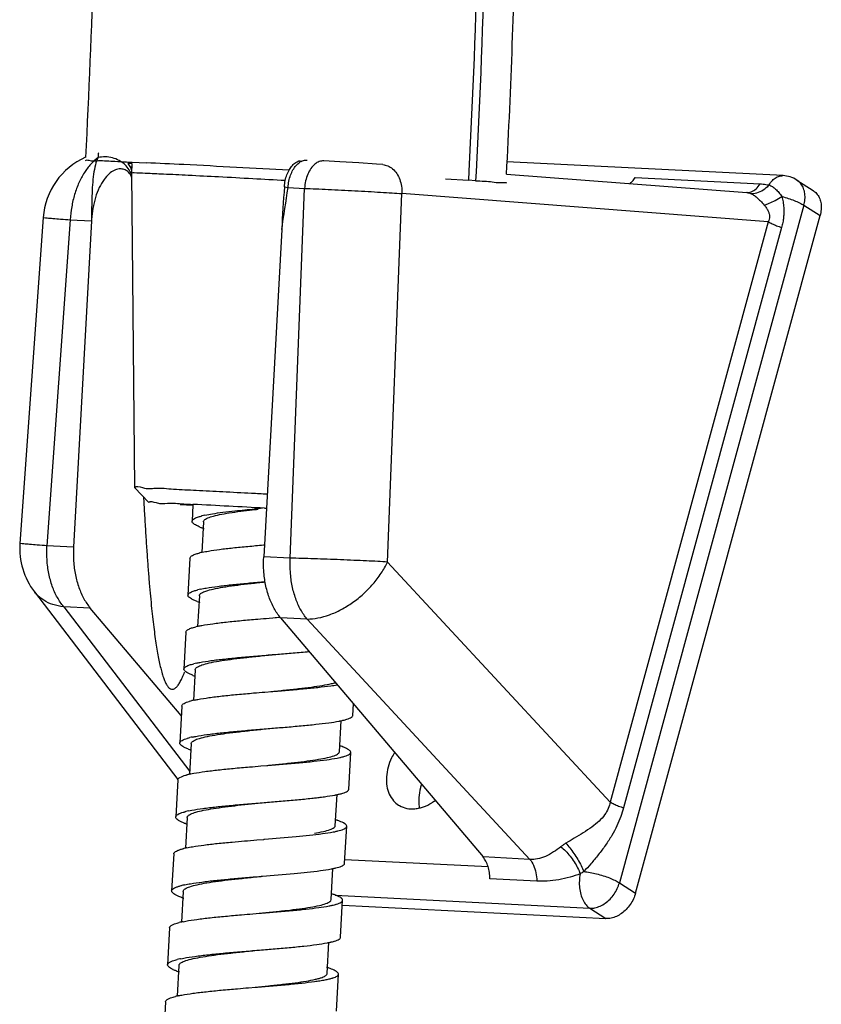
# Model space of a CAD drawing. Units: millimetres. Extents: x 0 to 420, y 0 to 297.
# Drawn here: x 197 to 211, y 58 to 75 of the extents above; entities that cross this region are included whole.
import ezdxf

# ---------------------------------------------------------------- set-up
doc = ezdxf.new("R2010")
doc.units = ezdxf.units.MM
doc.header["$LTSCALE"] = 23.1
doc.layers.get('0').update_dxf_attribs({"linetype": 'CONTINUOUS'})
doc.layers.add('02___PRT_ALL_AXES', color=7, linetype='CONTINUOUS')
doc.layers.add('DEF_LAYER_ASSEM_MEMBER', color=7, linetype='CONTINUOUS')

msp = doc.modelspace()

# ---------------------------------------------------------------- linework, layer by layer
at = {"color": 7, "linetype": 'Continuous'}
for p, q in [((202.3013, 72.6769), (202.0194, 72.6923)), ((202.6352, 72.6565), (202.3013, 72.6769)), ((210.0673, 72.4346), (205.2283, 72.6797)), ((198.5926, 72.6452), (198.5888, 72.6494)), ((198.6172, 72.6111), (198.5926, 72.6452)), ((198.6175, 72.6105), (198.6172, 72.6111)), ((198.6199, 72.6077), (198.6175, 72.6105)), ((198.6409, 72.585), (198.6199, 72.6077)), ((198.6556, 72.5722), (198.6409, 72.585)), ((202.9427, 72.6357), (202.6352, 72.6565)), ((203.0548, 72.6274), (202.9427, 72.6357)), ((205.2204, 72.461), (209.4316, 72.1374)), ((210.3111, 72.3566), (210.5944, 72.1757)), ((197.1057, 71.7027), (196.6966, 65.9881)), ((197.9517, 71.6426), (197.6367, 65.9232)), ((207.4841, 59.8591), (210.7173, 71.7344)), ((201.2843, 71.4903), (200.9684, 65.7544)), ((198.7064, 66.9691), (198.7063, 66.9691)), ((198.9585, 66.7053), (198.7064, 66.9691)), ((198.863, 66.8051), (198.8686, 66.7003)), ((199.7277, 66.6536), (199.503, 66.6672)), ((199.7283, 66.6631), (199.7126, 66.378)), ((200.9843, 66.6063), (201.0152, 66.6046)), ((199.9123, 66.3668), (199.8826, 65.8264)), ((199.677, 65.7299), (199.6413, 65.0819)), ((196.9505, 65.1394), (199.4669, 61.8495)), ((199.8409, 65.0711), (199.8112, 64.5303)), ((199.525, 62.9713), (197.9304, 64.8554)), ((201.062, 64.679), (201.2563, 64.695)), ((201.1674, 64.6875), (201.2552, 64.6966)), ((201.2621, 64.6866), (204.8119, 60.4924)), ((199.6056, 64.4342), (199.5699, 63.7863)), ((201.1352, 64.0401), (201.1469, 64.041)), ((199.7696, 63.7753), (199.7398, 63.2353)), ((200.9899, 63.3831), (201.1112, 63.3931)), ((202.5296, 62.9734), (202.5408, 63.1758)), ((199.5342, 63.1383), (199.4985, 62.4904)), ((202.2943, 62.3364), (202.3243, 62.8826)), ((201.0647, 62.7443), (201.0755, 62.7452)), ((199.6982, 62.4794), (199.6685, 61.9408)), ((202.4583, 61.6775), (202.494, 62.3254)), ((200.9185, 62.0873), (201.0399, 62.0973)), ((199.4628, 61.8425), (199.4271, 61.1946)), ((200.9935, 61.4485), (201.0042, 61.4493)), ((202.2229, 61.0406), (202.2529, 61.5857)), ((199.6269, 61.1836), (199.5973, 60.6469)), ((202.3869, 60.3817), (202.4226, 61.0296)), ((200.8471, 60.7915), (200.9685, 60.8014)), ((199.3915, 60.5467), (199.3558, 59.8988)), ((202.1515, 59.7447), (202.1816, 60.2915)), ((200.9222, 60.1526), (200.9328, 60.1535)), ((199.5555, 59.8876), (199.5259, 59.3491)), ((202.3155, 59.0858), (202.3511, 59.7337)), ((202.3468, 59.6473), (206.9654, 59.4133)), ((200.7758, 59.4956), (200.8971, 59.5056)), ((199.3202, 59.2507), (199.2845, 58.6028)), ((200.8508, 58.8568), (200.8614, 58.8576)), ((202.0801, 58.4488), (202.1103, 58.997)), ((199.4842, 58.5918), (199.4544, 58.0516)), ((202.2441, 57.7899), (202.2798, 58.4378)), ((200.7049, 58.1998), (200.8258, 58.2097)), ((199.2488, 57.9549), (199.2131, 57.3069))]:
    msp.add_line(p, q, dxfattribs=at)
at = {"color": 9, "linetype": 'Continuous'}
for p, q in [((207.4778, 72.4011), (209.6666, 72.2902)), ((210.0673, 72.4346), (210.0673, 72.4346)), ((201.3309, 72.2415), (201.3965, 72.2268)), ((201.3965, 72.2268), (201.6848, 72.2122)), ((201.4348, 65.7308), (201.6848, 72.2122)), ((203.1402, 65.6622), (203.3895, 72.1207)), ((209.8098, 71.6274), (203.3895, 72.1207)), ((210.4339, 71.9153), (207.2008, 60.04)), ((210.4339, 71.9153), (210.7173, 71.7344)), ((197.5794, 71.6615), (197.1704, 65.9468)), ((197.5794, 71.6615), (197.9517, 71.6426)), ((209.8098, 71.6274), (207.0404, 61.4555)), ((210.0437, 71.525), (207.2743, 61.3531)), ((197.6367, 65.9232), (197.1704, 65.9468)), ((201.4348, 65.7308), (200.9684, 65.7544)), ((207.0404, 61.4555), (203.1402, 65.6622)), ((197.9304, 64.8554), (197.4641, 64.879)), ((197.4641, 64.879), (199.6714, 61.9932)), ((201.7285, 64.663), (201.2621, 64.6866)), ((205.6336, 60.4508), (201.7285, 64.663)), ((202.3904, 60.4503), (204.8997, 60.3232)), ((205.6336, 60.4508), (204.8119, 60.4924)), ((205.7523, 60.0703), (204.9305, 60.1119)), ((207.2008, 60.04), (207.4841, 59.8591)), ((202.2215, 59.8202), (206.682, 59.5942)), ((206.682, 59.5942), (206.9654, 59.4133))]:
    msp.add_line(p, q, dxfattribs=at)
at = {"color": 7, "linetype": 'Continuous'}
for centre, radius, start, end in [((198.3524, 71.6136), 1.2498, 113.81544, 175.90541), ((198.3461, 72.2778), 0.3346, 21.82164, 23.75185), ((210.0421, 71.9354), 0.4998, 57.43685, 87.13936), ((255.3151, 68.5125), 54.1128, 176.04848, 176.84538), ((199.9656, 71.5317), 2.0169, 176.13313, 176.84781), ((182.842, -265.4436), 332.5452, 86.872621, 87.089243), ((197.9434, 65.8988), 1.25, 175.90527, 217.41346), ((200.2161, 64.3703), 1.4981, 102.90217, 104.15866), ((200.2552, 64.2012), 1.6716, 102.40336, 102.91405), ((200.1923, 63.6736), 1.5483, 102.37456, 104.14175), ((200.3234, 66.3669), 1.4902, 249.55253, 250.81101), ((200.389, 66.5533), 1.6877, 250.78785, 251.29838), ((200.1895, 62.8796), 1.6979, 102.91003, 103.92035), ((200.2338, 62.6876), 1.8949, 102.36723, 102.91753), ((200.1703, 62.1629), 1.7685, 102.34324, 103.90281), ((200.2399, 65.043), 1.4596, 249.49055, 250.91259), ((200.3306, 65.3026), 1.7346, 250.88639, 251.24932), ((200.1204, 61.5744), 1.7074, 102.90493, 103.84218), ((200.1649, 61.3806), 1.9063, 102.29511, 102.90992), ((201.8676, 65.091), 2.2569, 280.96175, 281.10319), ((201.8969, 64.942), 2.1051, 281.10212, 281.34983), ((201.9364, 64.7454), 1.9045, 281.34757, 281.76366), ((202.0007, 64.4392), 1.5916, 281.74437, 282.94569), ((200.1033, 60.8486), 1.7875, 102.27211, 103.82307), ((200.165, 63.7371), 1.4489, 249.31237, 250.99368), ((201.7838, 60.8611), 1.6611, 71.06147, 71.87183), ((201.8556, 61.0693), 1.4408, 69.58162, 71.07337), ((201.9867, 63.6945), 1.4925, 282.26181, 283.12449), ((200.0081, 60.4451), 1.536, 103.77514, 104.60079), ((200.0511, 60.2695), 1.7167, 102.89383, 103.77317), ((200.096, 60.0741), 1.9172, 102.2334, 102.89687), ((200.8048, 70.8815), 9.4137, 276.4304, 276.64802), ((200.9979, 69.2372), 7.7581, 276.637, 277.27694), ((201.8423, 63.5609), 2.0181, 280.98249, 281.74358), ((201.9063, 63.2517), 1.7024, 281.75369, 282.26751), ((201.951, 63.0466), 1.4925, 282.26181, 283.1245), ((199.9739, 59.7915), 1.5418, 103.77443, 104.54028), ((200.0357, 59.5363), 1.8044, 102.21134, 103.75138), ((201.7098, 59.5571), 1.6696, 71.11907, 71.88381), ((201.7441, 59.6581), 1.563, 70.95085, 71.11206), ((201.7637, 59.7146), 1.5032, 70.47656, 70.95281), ((200.027, 62.2622), 1.2579, 249.01068, 249.49591), ((200.0583, 62.3456), 1.347, 249.49502, 249.91848), ((200.1159, 62.5044), 1.5159, 249.93111, 250.91173), ((201.9426, 62.2795), 1.3703, 282.55545, 283.7213), ((199.9143, 59.2523), 1.4308, 103.22984, 104.51533), ((199.9525, 59.0923), 1.5953, 102.86984, 103.25145), ((199.9816, 58.9642), 1.7266, 102.08066, 102.86393), ((201.7761, 62.2395), 1.9921, 281.02435, 281.75761), ((201.8463, 61.902), 1.6474, 281.75994, 282.56475), ((201.9068, 61.6318), 1.3705, 282.55221, 283.72126), ((199.8786, 58.6044), 1.4307, 103.22982, 104.516), ((199.9367, 58.3583), 1.6836, 102.07231, 103.23736), ((200.0495, 61.2147), 1.5234, 249.76549, 250.79882), ((200.1088, 61.3847), 1.7034, 250.79452, 251.50008), ((201.7323, 58.5327), 1.3826, 70.65877, 72.09123), ((199.9031, 57.702), 1.692, 102.89883, 104.17289), ((199.9442, 57.5249), 1.8737, 102.62962, 102.91488), ((199.9716, 57.4022), 1.9995, 102.02259, 102.62598), ((201.7093, 60.9194), 1.9674, 281.0819, 281.78065), ((201.7809, 60.5765), 1.6171, 281.78002, 282.65041), ((199.8755, 57.0211), 1.726, 102.6048, 104.16348), ((199.9359, 56.7543), 1.9995, 102.02259, 102.62598), ((201.4986, 56.7598), 1.8863, 71.83673, 72.35589), ((201.5636, 56.9573), 1.6784, 70.80092, 71.84504), ((199.9606, 59.8755), 1.4766, 249.73716, 250.87716), ((200.0584, 60.1565), 1.7742, 250.8657, 251.4745), ((199.8343, 56.3952), 1.7032, 102.91708, 104.05072), ((199.876, 56.215), 1.8883, 102.50692, 102.92854)]:
    msp.add_arc(centre, radius, start, end, dxfattribs=at)
at = {"color": 9, "linetype": 'Continuous'}
for centre, radius, start, end in [((201.7467, 72.4471), 0.2654, 117.89102, 123.99035), ((198.2055, 72.2744), 0.4833, 46.99925, 51.40177), ((198.2149, 72.284), 0.4699, 32.19467, 47.04142), ((198.2302, 72.2941), 0.4515, 20.35016, 32.14212), ((198.2201, 72.3459), 0.4774, 23.72709, 33.65137), ((-115.4771, 120.1048), 320.4702, 351.274695, 351.407888), ((209.4098, 71.846), 0.2922, 82.26777, 85.65627), ((207.3043, 59.0503), 1.3908, 121.45641, 124.59561)]:
    msp.add_arc(centre, radius, start, end, dxfattribs=at)
for points, start_tangent, end_tangent in [([(198.0779, 72.8327), (198.0677, 72.8118), (198.0668, 72.7502)], (-0.9185579, -0.3952864), (0.0478981, -0.9988522)), ([(198.0668, 72.7502), (197.9393, 72.636), (197.8259, 72.4872), (197.7303, 72.3088), (197.6558, 72.1068), (197.6049, 71.8883), (197.5794, 71.6615)], (-0.8126117, -0.5828055), (-0.0549889, -0.998487)), ([(198.0668, 72.7502), (198.0207, 72.6244), (197.9886, 72.4625), (197.9688, 72.2757), (197.9584, 72.0753), (197.9541, 71.8705), (197.9532, 71.6677)], (-0.4504912, -0.8927809), (0.0028501, -0.9999959)), ([(198.507, 72.6521), (198.4349, 72.7), (198.3183, 72.7461), (198.1929, 72.7632), (198.0668, 72.7502)], (-0.7814574, 0.6239586), (-0.9754639, -0.2201593)), ([(201.3965, 72.2268), (201.4105, 72.3381), (201.4394, 72.4427), (201.4819, 72.5354), (201.5358, 72.6115), (201.5983, 72.6671)], (0.054988, 0.998487), (0.8296809, 0.558238)), ([(201.6225, 72.6816), (201.6664, 72.6994), (201.731, 72.707)], (0.884323, 0.4668755), (0.9987706, -0.049571)), ([(202.0194, 72.6923), (201.9432, 72.6811), (201.8652, 72.6365), (201.7961, 72.5613), (201.7407, 72.4607), (201.7027, 72.3416), (201.6849, 72.2122)], (-0.9987926, 0.0491261), (-0.0549889, -0.998487)), ([(203.0548, 72.6274), (203.1413, 72.6067), (203.2272, 72.5537), (203.299, 72.4725), (203.3521, 72.3685), (203.383, 72.2486), (203.3894, 72.1207)], (0.9969965, -0.0774466), (-0.0462535, -0.9989297)), ([(209.8231, 72.2714), (209.8821, 72.35), (209.9502, 72.4045), (210.0237, 72.4318), (210.067, 72.4345)], (0.5118461, 0.8590772), (0.9988291, -0.0483788)), ([(210.4339, 71.9153), (210.4523, 72.0194), (210.4501, 72.1193), (210.4275, 72.21), (210.3855, 72.2869), (210.3263, 72.3462), (210.311, 72.3566)], (0.262696, 0.9648786), (-0.8431453, 0.5376858)), ([(201.6848, 72.2122), (201.8825, 72.2039), (202.1007, 72.1938), (202.3316, 72.1825), (202.5669, 72.1702), (202.7983, 72.1574), (203.0177, 72.1446), (203.2171, 72.1322), (203.3895, 72.1207)], (0.9992024, -0.0399308), (0.9975681, -0.0696988)), ([(209.4316, 72.1375), (209.5114, 72.1511), (209.5947, 72.2033), (209.6666, 72.2902)], (0.9994058, -0.0344691), (0.5326917, 0.8463093)), ([(209.4966, 72.1234), (209.6091, 72.1331), (209.7212, 72.1839), (209.8231, 72.2714)], (0.994487, -0.1048601), (0.6710921, 0.741374)), ([(209.6666, 72.2902), (209.717, 72.2866), (209.7692, 72.2805), (209.8231, 72.2714)], (0.9987198, -0.0505836), (0.9810174, -0.1939196)), ([(209.8231, 72.2714), (209.8812, 72.2422), (209.9386, 72.1983), (209.9946, 72.1402), (210.0482, 72.0686)], (0.9372545, -0.348646), (0.555227, -0.8316988)), ([(209.4491, 72.1356), (209.4736, 72.1309), (209.4966, 72.1234)], (0.9907866, -0.1354327), (0.9249846, -0.3800046)), ([(209.4966, 72.1234), (209.5506, 72.0945), (209.609, 72.0506), (209.6714, 71.9919), (209.7371, 71.9194)], (0.9249572, -0.3800712), (0.6475838, -0.7619942)), ([(209.7371, 71.9194), (209.8257, 71.9509), (209.9322, 72.0019), (210.0482, 72.0686)], (0.9660176, 0.2584764), (0.8505903, 0.5258291)), ([(210.0482, 72.0686), (210.0682, 71.9732), (210.0792, 71.8781), (210.0817, 71.788), (210.0767, 71.7015), (210.0643, 71.6149), (210.0437, 71.525)], (0.2480687, -0.9687424), (-0.2628468, -0.9648376)), ([(210.0482, 72.0686), (210.16, 72.0363), (210.2654, 71.9985), (210.3585, 71.9574), (210.4339, 71.9153)], (0.9687506, -0.2480368), (0.8428545, -0.5381415)), ([(209.7371, 71.9194), (209.778, 71.8653), (209.8076, 71.8122), (209.8249, 71.763), (209.831, 71.717), (209.8263, 71.6723), (209.8098, 71.6274)], (0.6478793, -0.761743), (-0.4517953, -0.8921217)), ([(197.1062, 71.7033), (197.1067, 71.703), (197.1191, 71.7004), (197.1753, 71.6946), (197.2733, 71.686), (197.4097, 71.6748), (197.5794, 71.6615)], (0.7179564, -0.6960881), (0.9970126, -0.0772396)), ([(209.8098, 71.6274), (209.877, 71.5917), (209.956, 71.5571), (210.0437, 71.525)], (0.8610915, -0.50845), (0.9478696, -0.3186586)), ([(197.1704, 65.9468), (197.0006, 65.9602), (196.8643, 65.9714), (196.7663, 65.98), (196.7101, 65.9857), (196.6976, 65.9884), (196.6971, 65.9886)], (-0.9970126, 0.0772396), (-0.7223194, 0.6915596)), ([(197.4641, 64.879), (197.3529, 65.0416), (197.2651, 65.2379), (197.2039, 65.4604), (197.172, 65.7001), (197.1704, 65.9468)], (-0.6460333, 0.7633092), (0.0549889, 0.998487)), ([(201.7285, 64.663), (201.6173, 64.8255), (201.5295, 65.0219), (201.4683, 65.2443), (201.4364, 65.484), (201.4348, 65.7308)], (-0.6460333, 0.7633092), (0.0549889, 0.998487)), ([(203.1402, 65.6622), (202.9676, 65.6719), (202.7679, 65.6819), (202.5483, 65.6919), (202.3168, 65.7016), (202.0816, 65.7107), (201.8507, 65.7187), (201.6325, 65.7255), (201.4348, 65.7308)], (-0.9982397, 0.0593089), (-0.9997136, 0.0239313)), ([(201.7285, 64.663), (201.9191, 64.6813), (202.1207, 64.7373), (202.3255, 64.829), (202.5259, 64.9529), (202.7143, 65.1043), (202.8836, 65.2775), (203.0274, 65.4659), (203.1402, 65.6622)], (0.9999877, -0.0049603), (0.4359434, 0.8999741)), ([(197.4641, 64.879), (197.2768, 64.9165), (197.1146, 64.991), (196.9837, 65.0997), (196.9506, 65.1394)], (-0.9957077, 0.0925532), (-0.6071886, 0.7945578)), ([(207.0404, 61.4555), (207.0055, 61.3428), (206.9425, 61.2314), (206.8462, 61.1225), (206.7182, 61.0172), (206.5688, 60.9173), (206.4103, 60.8215), (206.2639, 60.7339)], (-0.2003484, -0.9797247), (-0.852153, -0.5232927)), ([(207.0404, 61.4555), (207.1076, 61.4199), (207.1866, 61.3853), (207.2743, 61.3531)], (0.8610861, -0.5084591), (0.9478721, -0.3186511)), ([(207.2743, 61.3531), (207.2256, 61.2), (207.1578, 61.0386), (207.0676, 60.8696), (206.9561, 60.6975), (206.8307, 60.5303), (206.6997, 60.373), (206.5785, 60.2367)], (-0.2629948, -0.9647973), (-0.6725745, -0.7400294)), ([(206.1745, 60.6727), (206.0462, 60.5806), (205.9059, 60.5023), (205.7639, 60.4578), (205.6336, 60.4508)], (-0.7941733, -0.6076914), (-0.9977278, 0.067374)), ([(206.2639, 60.7339), (206.2178, 60.704), (206.1745, 60.6727)], (-0.8521586, -0.5232836), (-0.7941874, -0.6076729)), ([(206.1745, 60.6727), (206.2565, 60.5988), (206.3362, 60.5081), (206.4087, 60.4063), (206.4695, 60.2998), (206.5146, 60.1952)], (0.786757, -0.6172628), (0.3372338, -0.9414209)), ([(206.2639, 60.7339), (206.3336, 60.6518), (206.4043, 60.5547), (206.4714, 60.4486), (206.5307, 60.3403), (206.5784, 60.2367)], (0.6818388, -0.7315024), (0.3816288, -0.9243157)), ([(205.6336, 60.4508), (205.6972, 60.3473), (205.738, 60.2165), (205.7523, 60.0703)], (0.6460333, -0.7633092), (0.0028852, -0.9999958)), ([(206.5785, 60.2367), (206.6865, 60.2213), (206.8015, 60.1967), (206.917, 60.1641), (207.0262, 60.1256), (207.1228, 60.0833), (207.2008, 60.04)], (0.9949147, -0.1007212), (0.8428545, -0.5381415)), ([(206.5146, 60.1952), (206.3371, 60.1394), (206.1368, 60.0943), (205.9341, 60.0708), (205.7523, 60.0703)], (-0.943712, -0.3307683), (-0.9987354, 0.0502745)), ([(206.5146, 60.1952), (206.4993, 60.0739), (206.5028, 59.9517), (206.5246, 59.8361), (206.5636, 59.7341), (206.6173, 59.6517), (206.682, 59.5942)], (-0.2015789, -0.9794723), (0.8428545, -0.5381415)), ([(206.682, 59.5942), (206.7724, 59.6014), (206.8646, 59.6317), (206.9541, 59.6834), (207.0362, 59.754), (207.107, 59.84), (207.1628, 59.9369), (207.2008, 60.04)], (0.998719, -0.0506004), (0.262696, 0.9648786))]:
    msp.add_spline(points, degree=3, dxfattribs=dict(at, start_tangent=start_tangent, end_tangent=end_tangent))
at = {"color": 7, "linetype": 'Continuous'}
for points, start_tangent, end_tangent in [([(201.3309, 72.2415), (201.3461, 72.3498), (201.3759, 72.4515), (201.4188, 72.5412), (201.4718, 72.6135), (201.5295, 72.6636), (201.5862, 72.6918), (201.6143, 72.6992)], (0.0693523, 0.9975922), (0.9831234, 0.1829438)), ([(198.572, 72.5165), (198.5088, 72.5468), (198.4336, 72.5521), (198.3492, 72.5269), (198.2602, 72.4666), (198.1706, 72.3664), (198.0879, 72.2254), (198.0214, 72.0523), (197.9762, 71.861), (197.9532, 71.6677)], (-0.8098338, 0.5866593), (-0.0677321, -0.9977035)), ([(198.6524, 72.4125), (198.6215, 72.4666), (198.572, 72.5165)], (-0.4028948, 0.9152463), (-0.8098338, 0.5866593)), ([(207.3804, 72.2937), (207.4251, 72.3329), (207.4778, 72.4011)], (0.8108919, 0.5851959), (0.5326938, 0.8463081)), ([(210.5945, 72.1757), (210.6096, 72.1653), (210.6688, 72.106), (210.7108, 72.0291), (210.7335, 71.9385), (210.7357, 71.8386), (210.7173, 71.7344)], (0.8430129, -0.5378933), (-0.262696, -0.9648786)), ([(198.7157, 66.9676), (198.8449, 66.9661), (199.0689, 66.9564), (199.3879, 66.9412), (199.7876, 66.9211), (200.2504, 66.897), (200.7556, 66.8701), (201.029, 66.8552)], (0.1643168, 0.9864076), (0.9985095, -0.0545786)), ([(198.8686, 66.7003), (198.8855, 66.402), (198.9047, 66.0901), (198.9241, 65.8028), (198.9437, 65.5374), (198.9636, 65.2908), (198.9841, 65.0615), (199.0049, 64.85), (199.0259, 64.6564), (199.0473, 64.4789), (199.0692, 64.3165), (199.0916, 64.1684), (199.1147, 64.0337), (199.1385, 63.9118), (199.1634, 63.8022), (199.1896, 63.7047), (199.2175, 63.6194), (199.2475, 63.5471), (199.2803, 63.4895), (199.3158, 63.45), (199.3525, 63.432), (199.3902, 63.4354), (199.4295, 63.4605), (199.4688, 63.5057), (199.507, 63.5671), (199.5443, 63.6424), (199.5811, 63.7302)], (0.0542846, -0.9985255), (0.3633479, 0.9316535)), ([(198.9669, 66.704), (199.0823, 66.7027), (199.2826, 66.694), (199.5679, 66.6804), (199.7288, 66.6725)], (0.1585942, 0.9873439), (0.9987344, -0.0502954)), ([(199.8961, 65.8339), (199.9991, 65.8539), (200.1962, 65.8835), (200.4288, 65.9109), (200.6888, 65.9366), (200.9668, 65.961), (200.9798, 65.9621)], (0.9766481, 0.214845), (0.9964776, 0.0838597)), ([(197.6367, 65.9232), (197.6384, 65.6758), (197.6704, 65.4363), (197.7315, 65.2141), (197.8193, 65.0178), (197.9304, 64.8554)], (-0.0549889, -0.998487), (0.6460333, -0.7633092)), ([(199.677, 65.7299), (199.6841, 65.7488), (199.7046, 65.7682), (199.7384, 65.7867), (199.7514, 65.7923)], (0.0621793, 0.998065), (0.9266222, 0.3759937)), ([(199.7514, 65.7923), (199.7853, 65.8046), (199.8448, 65.8217), (199.8497, 65.8229)], (0.9266222, 0.3759937), (0.9695583, 0.2448606)), ([(201.2621, 64.6866), (201.151, 64.849), (201.0632, 65.0453), (201.0021, 65.2675), (200.9701, 65.507), (200.9684, 65.7544)], (-0.6460333, 0.7633092), (0.0549889, 0.998487)), ([(199.8605, 65.186), (199.9634, 65.2059), (200.1605, 65.2356), (200.3931, 65.263), (200.6531, 65.2887), (200.9311, 65.3131), (200.9953, 65.3185)], (0.9766492, 0.2148404), (0.9965422, 0.0830879)), ([(199.8028, 64.9706), (199.7468, 64.9933), (199.7007, 65.0162), (199.6675, 65.0385), (199.6476, 65.06), (199.6412, 65.0809), (199.6413, 65.0819)], (-0.936973, 0.3494018), (0.0621793, 0.998065)), ([(199.6413, 65.0819), (199.6484, 65.1009), (199.6689, 65.1202), (199.7027, 65.1388), (199.7158, 65.1444)], (0.0621793, 0.998065), (0.9266222, 0.3759937)), ([(199.7158, 65.1444), (199.7496, 65.1566), (199.8091, 65.1738), (199.814, 65.175)], (0.9266222, 0.3759937), (0.9695595, 0.2448558)), ([(199.828, 64.5385), (199.8857, 64.5503), (200.0796, 64.5815), (200.3133, 64.6103), (200.5777, 64.6371), (200.8629, 64.6624), (201.062, 64.679)], (0.9767809, 0.2142407), (0.9966273, 0.0820611)), ([(199.6058, 64.4342), (199.6063, 64.4393), (199.6445, 64.4794), (199.7057, 64.5064)], (0.0210636, 0.9997781), (0.9479188, 0.318512)), ([(199.7057, 64.5064), (199.7387, 64.5164), (199.7811, 64.5276)], (0.9479188, 0.318512), (0.9705819, 0.2407712)), ([(199.7923, 63.8906), (199.85, 63.9024), (200.0439, 63.9336), (200.2776, 63.9624), (200.542, 63.9892), (200.8272, 64.0145), (201.1222, 64.039), (201.1352, 64.0401)], (0.9767809, 0.2142407), (0.996662, 0.0816382)), ([(201.1469, 64.041), (201.4159, 64.0632), (201.6969, 64.0879), (201.7627, 64.0941)], (0.9966623, 0.0816353), (0.9954702, 0.0950737)), ([(199.5701, 63.7863), (199.5706, 63.7913), (199.6088, 63.8315), (199.67, 63.8584)], (0.0210636, 0.9997781), (0.9479188, 0.318512)), ([(199.67, 63.8584), (199.703, 63.8685), (199.7454, 63.8797)], (0.9479188, 0.318512), (0.9705819, 0.2407712)), ([(199.7285, 63.6759), (199.7246, 63.6774), (199.6661, 63.7016), (199.6212, 63.7252), (199.5901, 63.748), (199.5732, 63.7701), (199.5701, 63.7863)], (-0.9364377, 0.350834), (0.0210636, 0.9997781)), ([(201.096, 63.3917), (201.3364, 63.4166), (201.5803, 63.4434), (201.8039, 63.471), (201.9989, 63.4999), (202.1577, 63.5307), (202.2243, 63.5475)], (0.9947549, 0.1022877), (0.961653, 0.2742691)), ([(199.759, 63.2432), (199.8143, 63.2545), (200.0082, 63.2857), (200.2419, 63.3144), (200.5063, 63.3412), (200.7915, 63.3666), (200.9899, 63.3831)], (0.9770462, 0.2130273), (0.9966269, 0.0820659)), ([(201.1112, 63.3931), (201.3802, 63.4153), (201.6612, 63.4399), (201.9189, 63.4656), (202.1435, 63.4927), (202.2566, 63.5096)], (0.996663, 0.0816268), (0.986688, 0.1626247)), ([(199.5344, 63.1383), (199.5349, 63.1434), (199.5731, 63.1836), (199.6621, 63.2191)], (0.0210636, 0.9997781), (0.9614365, 0.2750271)), ([(199.6621, 63.2191), (199.6673, 63.2206), (199.7119, 63.2323)], (0.9614365, 0.2750271), (0.9709162, 0.2394197)), ([(201.0755, 62.7452), (201.3445, 62.7674), (201.6255, 62.792), (201.8832, 62.8176), (202.1078, 62.8448), (202.2907, 62.8741), (202.2968, 62.8753)], (0.996663, 0.0816268), (0.9817522, 0.1901647)), ([(202.3573, 62.888), (202.3643, 62.8896), (202.425, 62.9058), (202.4722, 62.9228), (202.5055, 62.9404), (202.5247, 62.9589), (202.5295, 62.9734)], (0.9744917, 0.2244235), (0.0831671, 0.9965356)), ([(199.7233, 62.5953), (199.7786, 62.6066), (199.9725, 62.6378), (200.2062, 62.6665), (200.4706, 62.6933), (200.7559, 62.7187), (201.0509, 62.7432), (201.0647, 62.7443)], (0.9770462, 0.2130273), (0.9966627, 0.0816298)), ([(199.6532, 62.3815), (199.5948, 62.4058), (199.5498, 62.4294), (199.5187, 62.4522), (199.5018, 62.4742), (199.4987, 62.4904)], (-0.9352748, 0.3539224), (0.0210636, 0.9997781)), ([(199.4987, 62.4904), (199.4992, 62.4955), (199.5374, 62.5356), (199.6264, 62.5712)], (0.0210636, 0.9997781), (0.9614365, 0.2750271)), ([(199.6264, 62.5712), (199.6316, 62.5726), (199.6762, 62.5843)], (0.9614365, 0.2750271), (0.9709162, 0.2394197)), ([(201.0247, 62.0959), (201.2651, 62.1208), (201.509, 62.1475), (201.7326, 62.1751), (201.9275, 62.2041), (202.0863, 62.2349), (202.203, 62.2678), (202.2441, 62.2851), (202.2731, 62.3032), (202.2898, 62.3218), (202.2941, 62.3365)], (0.9947549, 0.1022877), (0.0822268, 0.9966136)), ([(202.3256, 62.241), (202.3286, 62.2417), (202.3893, 62.2579), (202.4365, 62.2748), (202.4698, 62.2925), (202.489, 62.311), (202.4938, 62.3255)], (0.9738371, 0.2272472), (0.0831671, 0.9965356)), ([(202.4938, 62.3255), (202.4938, 62.3302), (202.4841, 62.3502), (202.46, 62.371), (202.3703, 62.415), (202.3583, 62.4196)], (0.0831671, 0.9965356), (-0.93705, 0.3491951)), ([(201.0399, 62.0973), (201.3088, 62.1195), (201.5899, 62.1441), (201.8475, 62.1697), (202.0722, 62.1969), (202.255, 62.2262), (202.3037, 62.2361)], (0.996663, 0.0816268), (0.9771482, 0.2125593)), ([(199.6897, 61.9478), (199.7429, 61.9587), (199.9368, 61.9898), (200.1706, 62.0186), (200.435, 62.0454), (200.7202, 62.0707), (200.9185, 62.0873)], (0.9772722, 0.2119885), (0.9966268, 0.0820667)), ([(199.4631, 61.8425), (199.4635, 61.8476), (199.5018, 61.8877), (199.596, 61.9247), (199.621, 61.9315)], (0.0210636, 0.9997781), (0.9676742, 0.2522035)), ([(202.2899, 61.5931), (202.2929, 61.5938), (202.3537, 61.61), (202.4008, 61.6269), (202.4341, 61.6446), (202.4533, 61.663), (202.4581, 61.6775)], (0.9738371, 0.2272474), (0.0831671, 0.9965356)), ([(199.6269, 61.1836), (199.6269, 61.1843), (199.6343, 61.2043), (199.6535, 61.2236), (199.6841, 61.2422), (199.7786, 61.2776), (199.9147, 61.3106), (200.0874, 61.3414), (200.2907, 61.3703), (200.5172, 61.3978), (200.989, 61.4479)], (0.0519914, 0.9986475), (0.9947662, 0.1021769)), ([(199.654, 61.2999), (199.7073, 61.3107), (199.9012, 61.3419), (200.1349, 61.3707), (200.3993, 61.3975), (200.6845, 61.4228), (200.9795, 61.4473), (200.9935, 61.4485)], (0.9772722, 0.2119885), (0.9966627, 0.0816297)), ([(201.0042, 61.4493), (201.2731, 61.4716), (201.5542, 61.4962), (201.8118, 61.5218), (201.8591, 61.527)], (0.996663, 0.0816268), (0.9937042, 0.1120353)), ([(201.9806, 61.5416), (202.0365, 61.549), (202.2193, 61.5782), (202.2268, 61.5797)], (0.9919161, 0.1268952), (0.9816357, 0.1907653)), ([(199.4274, 61.1946), (199.4279, 61.1997), (199.4661, 61.2398), (199.5603, 61.2768), (199.5868, 61.2839)], (0.0210636, 0.9997781), (0.9679444, 0.2511647)), ([(199.5765, 61.0877), (199.5234, 61.1099), (199.4784, 61.1335), (199.4474, 61.1563), (199.4304, 61.1784), (199.4274, 61.1946)], (-0.933614, 0.3582804), (0.0210636, 0.9997781)), ([(202.4225, 61.0296), (202.4224, 61.0343), (202.4127, 61.0544), (202.3887, 61.0752), (202.2989, 61.1192), (202.266, 61.1313)], (0.0831702, 0.9965354), (-0.9424919, 0.3342291)), ([(201.8562, 60.9083), (202.0149, 60.939), (202.1317, 60.9719), (202.1727, 60.9893), (202.2017, 61.0073), (202.2185, 61.026), (202.2227, 61.0406)], (0.9862876, 0.1650354), (0.0822353, 0.9966129)), ([(202.0008, 60.9011), (202.1836, 60.9303), (202.2404, 60.942)], (0.9907155, 0.1359517), (0.9759971, 0.2177836)), ([(202.2676, 60.9483), (202.318, 60.9621), (202.3652, 60.979), (202.3985, 60.9967), (202.4176, 61.0151), (202.4225, 61.0296)], (0.9713715, 0.2375658), (0.0831702, 0.9965354)), ([(199.6202, 60.6526), (199.7225, 60.672), (199.9214, 60.7015), (200.1556, 60.7289), (200.4166, 60.7545), (200.8471, 60.7915)], (0.9778268, 0.2094151), (0.9966382, 0.0819281)), ([(200.9685, 60.8014), (200.9814, 60.8025), (201.5357, 60.8499), (202.0008, 60.9011)], (0.9966707, 0.0815323), (0.9907155, 0.1359517)), ([(199.3915, 60.5467), (199.3916, 60.5474), (199.3999, 60.5674), (199.4219, 60.5867), (199.4571, 60.6051), (199.5051, 60.6229), (199.5557, 60.6374)], (0.0502173, 0.9987383), (0.9679915, 0.2509828)), ([(204.9305, 60.1119), (204.9224, 60.2226), (204.899, 60.3263), (204.8615, 60.4178), (204.8119, 60.4924)], (-0.0028853, 0.9999958), (-0.6460333, 0.7633092)), ([(200.9328, 60.1535), (200.9457, 60.1545), (201.5, 60.2019), (201.9651, 60.2531)], (0.9966707, 0.0815323), (0.9907155, 0.1359517)), ([(201.9651, 60.2531), (202.1479, 60.2824), (202.1571, 60.2842)], (0.9907155, 0.1359517), (0.9815013, 0.1914553)), ([(202.2319, 60.3004), (202.2823, 60.3142), (202.3295, 60.3311), (202.3628, 60.3488), (202.3819, 60.3672), (202.3868, 60.3817)], (0.9713715, 0.2375658), (0.0831702, 0.9965354)), ([(199.5557, 59.8876), (199.5564, 59.8935), (199.5904, 59.9336), (199.6732, 59.971), (199.8015, 60.0058), (199.9705, 60.0382), (200.1738, 60.0685), (200.4037, 60.0971), (200.6513, 60.1244), (200.9176, 60.1521)], (0.0366807, 0.999327), (0.9947583, 0.1022541)), ([(199.5846, 60.0047), (199.6868, 60.0241), (199.8857, 60.0536), (200.1199, 60.0809), (200.381, 60.1065), (200.9222, 60.1526)], (0.9778275, 0.2094122), (0.9966712, 0.0815268)), ([(199.4826, 59.8008), (199.4562, 59.8122), (199.4113, 59.8351), (199.3795, 59.8573), (199.361, 59.8788), (199.3558, 59.8988)], (-0.9249783, 0.3800199), (0.0502173, 0.9987383)), ([(199.3558, 59.8988), (199.3559, 59.8995), (199.3643, 59.9195), (199.3862, 59.9387), (199.4214, 59.9572), (199.4695, 59.975), (199.52, 59.9895)], (0.0502173, 0.9987383), (0.9679884, 0.250995)), ([(199.5226, 59.7853), (199.5137, 59.7886), (199.4826, 59.8008)], (-0.9382226, 0.3460322), (-0.9249783, 0.3800199)), ([(200.8883, 59.5048), (201.1264, 59.5295), (201.3699, 59.5563), (201.5932, 59.5839), (201.7876, 59.6129), (201.9458, 59.6437), (202.0587, 59.6756), (202.0991, 59.6923), (202.1282, 59.7097), (202.1514, 59.7447)], (0.9947581, 0.1022564), (0.0876937, 0.9961475)), ([(202.3511, 59.7337), (202.3512, 59.7354), (202.324, 59.7746), (202.2903, 59.7954), (202.2436, 59.8169), (202.1902, 59.8373)], (0.0925436, 0.9957086), (-0.9433652, 0.3317562)), ([(202.2289, 59.6611), (202.2448, 59.6657), (202.2912, 59.6821), (202.3246, 59.6991), (202.3446, 59.7169), (202.3511, 59.7337)], (0.9627428, 0.2704187), (0.0925436, 0.9957086)), ([(207.4841, 59.8591), (207.4461, 59.756), (207.3903, 59.659), (207.3196, 59.5731), (207.2374, 59.5025), (207.148, 59.4508), (207.0558, 59.4205), (206.9654, 59.4133)], (-0.262696, -0.9648786), (-0.998719, 0.0506004)), ([(200.8971, 59.5056), (201.1707, 59.5282), (201.4514, 59.5528), (201.7087, 59.5785), (201.9326, 59.6057), (202.1149, 59.635), (202.1707, 59.6465)], (0.9966654, 0.0815966), (0.9756725, 0.219233)), ([(202.1707, 59.6465), (202.1859, 59.65), (202.2289, 59.6611)], (0.9756725, 0.219233), (0.9627428, 0.2704187)), ([(199.5551, 59.3579), (199.6029, 59.3675), (199.7976, 59.3986), (200.0318, 59.4274), (200.2967, 59.4541), (200.5821, 59.4794), (200.7758, 59.4956)], (0.9780493, 0.2083738), (0.996629, 0.0820403)), ([(199.3204, 59.2507), (199.3211, 59.2566), (199.36, 59.2967), (199.4552, 59.3336), (199.4888, 59.3425)], (0.026063, 0.9996603), (0.9694854, 0.245149)), ([(202.1933, 59.0132), (202.2091, 59.0178), (202.2555, 59.0341), (202.2889, 59.0512), (202.3089, 59.069), (202.3154, 59.0858)], (0.9627428, 0.2704187), (0.0925436, 0.9957086)), ([(199.4843, 58.5918), (199.485, 58.5976), (199.519, 58.6378), (199.6019, 58.6752), (199.7301, 58.71), (199.8992, 58.7423), (200.1024, 58.7726), (200.3323, 58.8012), (200.5799, 58.8286), (200.8463, 58.8563)], (0.0366807, 0.999327), (0.9947589, 0.1022482)), ([(199.5194, 58.7099), (199.5672, 58.7196), (199.7619, 58.7507), (199.9961, 58.7794), (200.261, 58.8062), (200.5464, 58.8315), (200.8508, 58.8568)], (0.9780493, 0.2083738), (0.9966652, 0.081599)), ([(200.8614, 58.8576), (201.135, 58.8803), (201.4157, 58.9049), (201.673, 58.9305), (201.8969, 58.9577), (202.0792, 58.987), (202.0875, 58.9886)], (0.9966654, 0.0815966), (0.9813117, 0.1924251)), ([(202.135, 58.9986), (202.1502, 59.0021), (202.1933, 59.0132)], (0.9756744, 0.2192247), (0.9627428, 0.2704187)), ([(199.2847, 58.6028), (199.2854, 58.6086), (199.3243, 58.6487), (199.4196, 58.6857), (199.4531, 58.6946)], (0.026063, 0.9996603), (0.9694854, 0.245149)), ([(199.384, 58.5168), (199.3791, 58.519), (199.3345, 58.5426), (199.3038, 58.5654), (199.2874, 58.5874), (199.2847, 58.6028)], (-0.9101923, 0.414186), (0.026063, 0.9996603)), ([(199.4492, 58.4902), (199.4371, 58.4948), (199.384, 58.5168)], (-0.9379961, 0.3466458), (-0.9101923, 0.414186)), ([(202.2796, 58.4378), (202.2795, 58.4433), (202.2694, 58.4633), (202.245, 58.4842), (202.1543, 58.5282), (202.1156, 58.5423)], (0.0811926, 0.9966984), (-0.9443122, 0.3290509)), ([(200.8176, 58.209), (201.055, 58.2337), (201.2986, 58.2604), (201.5219, 58.2881), (201.7162, 58.317), (201.8745, 58.3478), (201.938, 58.364), (201.9903, 58.3808), (202.0311, 58.3982), (202.0598, 58.4162), (202.0761, 58.4349), (202.0799, 58.4488)], (0.9947586, 0.1022515), (0.0782561, 0.9969333)), ([(201.9546, 58.3236), (202.0435, 58.3391), (202.1166, 58.3547), (202.1769, 58.3709), (202.1846, 58.3734)], (0.9875446, 0.1573394), (0.9519616, 0.3062174)), ([(202.1846, 58.3734), (202.2237, 58.3879), (202.2566, 58.4056), (202.2753, 58.424), (202.2796, 58.4378)], (0.9519616, 0.3062174), (0.0811926, 0.9966984)), ([(199.4671, 58.0584), (199.5315, 58.0717), (199.7262, 58.1028), (199.9604, 58.1315), (200.2253, 58.1583), (200.5107, 58.1836), (200.7049, 58.1998)], (0.976262, 0.2165929), (0.9966293, 0.0820364)), ([(200.8258, 58.2097), (201.0993, 58.2323), (201.38, 58.257), (201.6373, 58.2826), (201.8612, 58.3098), (201.9546, 58.3236)], (0.9966654, 0.0815965), (0.9875446, 0.1573394)), ([(199.2491, 57.9549), (199.2497, 57.9607), (199.2886, 58.0008), (199.3839, 58.0377), (199.4208, 58.0475)], (0.026063, 0.9996603), (0.9700214, 0.2430195))]:
    msp.add_spline(points, degree=3, dxfattribs=dict(at, start_tangent=start_tangent, end_tangent=end_tangent))
at = {"layer": '02___PRT_ALL_AXES', "color": 7, "linetype": 'Continuous'}
for p, q in [((198.6596, 72.6452), (198.6506, 72.481)), ((198.6506, 72.481), (198.7063, 66.9691))]:
    msp.add_line(p, q, dxfattribs=at)
for centre, radius, start, end in [((200.2164, 65.1863), 1.3262, 104.55375, 104.99734), ((200.2304, 65.1326), 1.3816, 104.15317, 104.55398), ((200.2741, 64.9554), 1.5641, 102.33897, 104.11787), ((204.1829, 28.6764), 38.0656, 94.87679, 95.08745), ((200.2746, 67.3443), 1.1497, 248.45147, 249.9265), ((200.4566, 67.8411), 1.6787, 249.91077, 250.83138), ((200.5258, 68.0391), 1.8886, 250.82159, 251.47195), ((204.6126, 61.4577), 0.9311, 160.80871, 164.7569)]:
    msp.add_arc(centre, radius, start, end, dxfattribs=at)
for points, start_tangent, end_tangent in [([(198.9006, 72.4736), (198.8895, 72.4742), (198.7004, 72.4812), (198.6527, 72.4803), (198.6515, 72.4799)], (-0.9984967, 0.054811), (-0.7667614, -0.6419323)), ([(201.3459, 72.3485), (200.7768, 72.3794), (200.1785, 72.411), (199.6476, 72.4382), (199.2106, 72.4596), (198.9006, 72.4736)], (-0.9985075, 0.0546152), (-0.9984967, 0.054811)), ([(199.7127, 66.378), (199.7128, 66.3804), (199.7403, 66.4157), (199.8108, 66.4487), (199.8733, 66.4673)], (0.0300762, 0.9995476), (0.9659307, 0.2588008)), ([(199.9123, 66.3668), (199.9186, 66.3857), (199.9366, 66.4051), (199.966, 66.4238), (200.0585, 66.4593), (200.1925, 66.4924), (200.3636, 66.5233), (200.5655, 66.5523), (200.7681, 66.5772), (200.8693, 66.5886)], (0.0596727, 0.998218), (0.993923, 0.1100775)), ([(199.9398, 66.4834), (200.0704, 66.5078), (200.2534, 66.5342), (200.4648, 66.5588), (200.8074, 66.5921)], (0.97682, 0.2140624), (0.9960459, 0.0888405)), ([(199.8523, 66.275), (199.791, 66.3023), (199.7554, 66.3227), (199.7303, 66.3425), (199.716, 66.3618), (199.7127, 66.378)], (-0.9298256, 0.3680004), (0.0300762, 0.9995476)), ([(199.8411, 65.0711), (199.8416, 65.0762), (199.875, 65.1164), (199.9569, 65.1538), (200.0846, 65.1886), (200.253, 65.2211), (200.4558, 65.2514), (200.6853, 65.28), (200.9328, 65.3074), (200.9959, 65.314)], (0.0335872, 0.9994358), (0.9945521, 0.1042406)), ([(199.7697, 63.7753), (199.7702, 63.7803), (199.8036, 63.8205), (199.8856, 63.858), (200.0133, 63.8928), (200.1816, 63.9252), (200.3845, 63.9555), (200.6139, 63.9842), (200.8614, 64.0115), (201.1174, 64.0381), (201.1317, 64.0396)], (0.0335872, 0.9994358), (0.9947549, 0.1022877)), ([(199.6983, 62.4794), (199.6989, 62.4845), (199.7323, 62.5247), (199.8142, 62.5621), (199.9419, 62.5969), (200.1102, 62.6294), (200.3131, 62.6597), (200.5425, 62.6883), (200.79, 62.7157), (201.046, 62.7423), (201.0603, 62.7438)], (0.0335872, 0.9994358), (0.9947549, 0.1022877)), ([(203.261, 62.3229), (203.2102, 62.2307), (203.1476, 62.0644)], (-0.5278958, -0.8493091), (-0.262696, -0.9648786)), ([(203.1476, 62.0644), (203.1192, 61.8963), (203.1266, 61.7363), (203.1693, 61.5936), (203.245, 61.4766), (203.332, 61.4024)], (-0.262696, -0.9648786), (0.8425984, -0.5385424)), ([(203.7143, 61.7025), (203.6859, 61.5345), (203.6933, 61.3745), (203.6967, 61.3553)], (-0.262696, -0.9648786), (0.1943222, -0.9809378)), ([(203.7, 61.3511), (203.7662, 61.3708), (203.913, 61.4427), (203.9725, 61.4838)], (0.9725368, 0.2327491), (0.7981907, 0.6024048)), ([(203.332, 61.4024), (203.3492, 61.392), (203.4759, 61.3447), (203.6176, 61.3375), (203.7, 61.3511)], (0.8425984, -0.5385424), (0.9725368, 0.2327491))]:
    msp.add_spline(points, degree=3, dxfattribs=dict(at, start_tangent=start_tangent, end_tangent=end_tangent))
at = {"layer": 'DEF_LAYER_ASSEM_MEMBER', "color": 7, "linetype": 'Continuous'}
for p, q in [((198.5639, 72.6769), (198.6611, 72.6723)), ((198.6611, 72.6723), (198.9108, 72.6601)), ((198.6596, 72.6452), (198.5888, 72.6493)), ((204.1533, 72.3773), (204.5543, 72.354)), ((204.6809, 72.3463), (204.5543, 72.354))]:
    msp.add_line(p, q, dxfattribs=at)
at = {"layer": 'DEF_LAYER_ASSEM_MEMBER', "color": 9, "linetype": 'Continuous'}
for p, q in [((204.5629, 72.5116), (204.5543, 72.354)), ((204.6893, 72.5019), (204.6809, 72.3463))]:
    msp.add_line(p, q, dxfattribs=at)
at = {"layer": 'DEF_LAYER_ASSEM_MEMBER', "color": 7, "linetype": 'Continuous'}
for centre, radius, start, end in [((80.0724, 79.1893), 117.9537, 356.872083, 358.514274), ((185.9761, -194.2091), 267.1825, 87.084335, 87.225146), ((169.1337, -523.3116), 596.7158, 86.8990248, 87.0766103)]:
    msp.add_arc(centre, radius, start, end, dxfattribs=at)
for points, start_tangent, end_tangent in [([(205.2233, 72.4609), (205.3843, 77.0128), (205.3743, 81.7173), (205.1849, 86.4047), (204.8164, 91.0612), (204.2697, 95.6732), (203.5463, 100.2269), (202.648, 104.7091), (201.5771, 109.1062), (200.3363, 113.4052)], (0.0537315, 0.9985554), (-0.2978454, 0.9546141)), ([(197.8477, 72.7027), (197.9031, 72.7036), (198.0755, 72.698), (198.3602, 72.6861), (198.5639, 72.6769)], (0.7873835, 0.6164635), (0.9988936, -0.047028)), ([(204.6809, 72.3463), (204.972, 72.3266), (205.1517, 72.3128), (205.2147, 72.3053)], (0.9978757, -0.065147), (-0.7873835, -0.6164635))]:
    msp.add_spline(points, degree=3, dxfattribs=dict(at, start_tangent=start_tangent, end_tangent=end_tangent))
at = {"layer": 'DEF_LAYER_ASSEM_MEMBER', "color": 9, "linetype": 'Continuous', "start_tangent": (0.2978454, -0.9546141)}
for points, end_tangent in [([(199.9316, 112.4316), (201.0393, 108.62), (202.1122, 104.2753), (203.0234, 99.7792), (203.7542, 95.205), (204.3025, 90.5655), (204.6663, 85.8784), (204.8445, 81.1567), (204.8379, 76.4883), (204.6893, 72.5019)], (-0.0537031, -0.9985569)), ([(199.8157, 112.3491), (200.9209, 108.5461), (201.9914, 104.2112), (202.9005, 99.7252), (203.6297, 95.1613), (204.1767, 90.5322), (204.5397, 85.8556), (204.7175, 81.1446), (204.7109, 76.4868), (204.5629, 72.5116)], (-0.0536837, -0.998558))]:
    msp.add_spline(points, degree=3, dxfattribs=dict(at, end_tangent=end_tangent))

doc.saveas('drawing.dxf')
